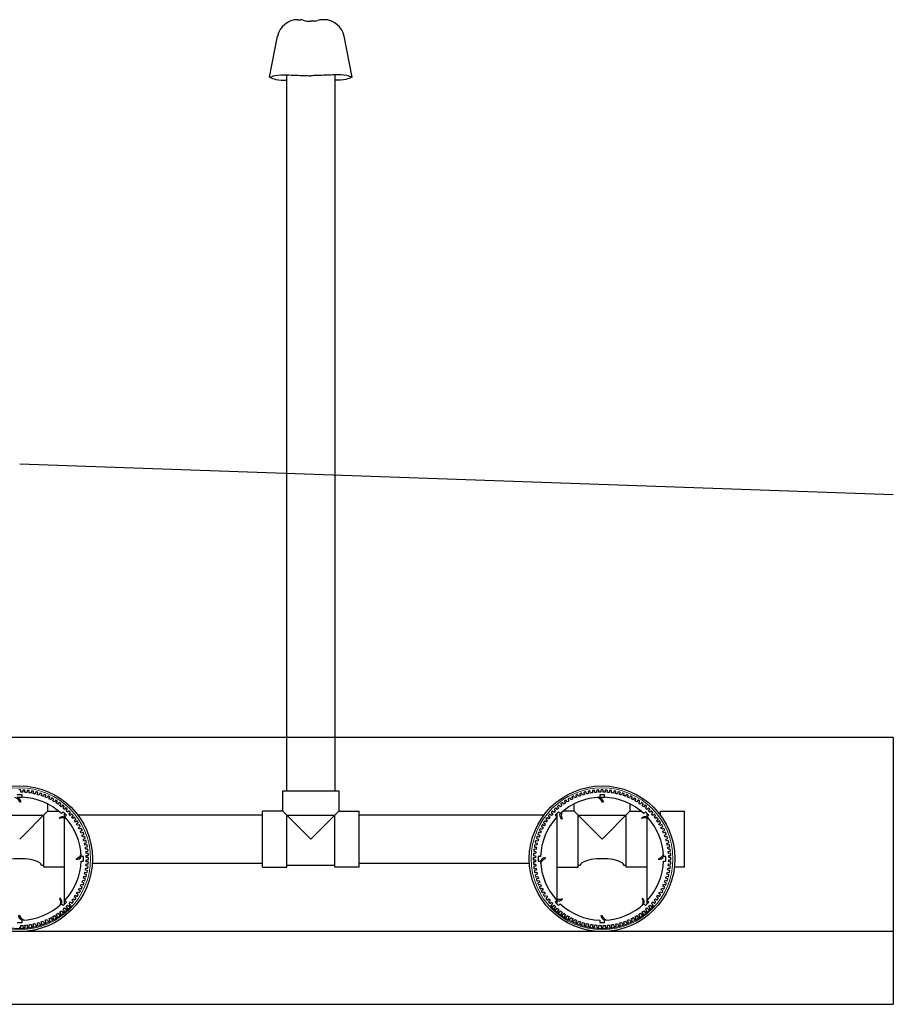
# Model space of a CAD drawing. Units: millimetres. Extents: x -40180 to 970068, y -351738 to 177220.
# Drawn here: x 244993 to 246793, y -162058 to -160029 of the extents above; entities that cross this region are included whole.
import ezdxf

# ---------------------------------------------------------------- set-up
doc = ezdxf.new("R2010")
doc.units = ezdxf.units.MM
doc.header["$LTSCALE"] = 0.4
for name, color, linetype in [('CONDUITE AES', 251, 'CONTINUOUS'), ('PIERRE', 8, 'CONTINUOUS'), ('PIÉZOVENT', 250, 'CONTINUOUS'), ('SABLE', 43, 'CONTINUOUS'), ('ÉVENT', 255, 'CONTINUOUS')]:
    doc.layers.add(name, color=color, linetype=linetype)
doc.layers.add('REMBLAI', color=85, linetype='CONTINUOUS', lineweight=30)

# ---------------------------------------------------------------- blocks, each defined once
blk = doc.blocks.new('TRANS-15-ICR-2B')
at = {"layer": 'CONDUITE AES'}
for points in [[(201125.9, -279752.1), (201128.5, -279752.1, 0.414214), (201129.4, -279751.3), (201129.4, -279747.7, 0.007643), (201133.6, -279747.6), (201133.8, -279751.1, 0.414214), (201134.8, -279751.9), (201137.4, -279751.8, 0.414214), (201138.3, -279750.8), (201138, -279747.3, 0.007643), (201142.2, -279746.9), (201142.7, -279750.4, 0.414214), (201143.6, -279751.2), (201146.3, -279750.8, 0.414214), (201147, -279749.9), (201146.6, -279746.3, 0.007643), (201150.7, -279745.7), (201151.4, -279749.2, 0.414214), (201152.5, -279749.9), (201155.1, -279749.4, 0.414214), (201155.8, -279748.3), (201155.1, -279744.8, 0.007643), (201159.2, -279743.9), (201160.1, -279747.4, 0.414214), (201161.2, -279748), (201163.7, -279747.3, 0.414214), (201164.4, -279746.3), (201163.5, -279742.8, 0.007643), (201167.5, -279741.6), (201168.6, -279745, 0.414214), (201169.7, -279745.6), (201172.3, -279744.8, 0.414214), (201172.8, -279743.6), (201171.7, -279740.3, 0.007643), (201175.7, -279738.8), (201177, -279742.1, 0.414214), (201178.1, -279742.6), (201180.6, -279741.7, 0.414214), (201181.1, -279740.5), (201179.8, -279737.2, 0.007643), (201183.6, -279735.5), (201185.2, -279738.7, 0.414214), (201186.3, -279739.2), (201188.8, -279738, 0.414214), (201189.2, -279736.9), (201187.7, -279733.6, 0.007643), (201191.4, -279731.7), (201193.1, -279734.8, 0.414214), (201194.3, -279735.2), (201196.6, -279733.9, 0.414214), (201197, -279732.7), (201195.3, -279729.6, 0.007643), (201198.9, -279727.5), (201200.8, -279730.5, 0.414214), (201202, -279730.7), (201204.3, -279729.3, 0.414214), (201204.5, -279728.1), (201202.6, -279725.1, 0.007643), (201206.1, -279722.7), (201208.2, -279725.6, 0.414214), (201209.4, -279725.8), (201211.6, -279724.2, 0.414214), (201211.8, -279723), (201209.7, -279720.1, 0.007643), (201213, -279717.5), (201215.3, -279720.3, 0.414214), (201216.5, -279720.4), (201218.6, -279718.7, 0.414214), (201218.7, -279717.4), (201216.4, -279714.7, 0.007643), (201219.6, -279711.9), (201222, -279714.5, 0.414214), (201223.2, -279714.6), (201225.2, -279712.7, 0.414214), (201225.2, -279711.5), (201222.8, -279708.9, 0.007643), (201225.7, -279705.9), (201228.3, -279708.4, 0.414214), (201229.6, -279708.3), (201231.4, -279706.4, 0.414214), (201231.4, -279705.1), (201228.8, -279702.7, 0.007643), (201231.6, -279699.5), (201234.3, -279701.8, 0.414214), (201235.5, -279701.7), (201237.2, -279699.6, 0.414214), (201237.1, -279698.4), (201234.4, -279696.1, 0.007643), (201236.9, -279692.8), (201239.8, -279694.9, 0.414214), (201241.1, -279694.7), (201242.6, -279692.5, 0.414214), (201242.4, -279691.3), (201239.5, -279689.2, 0.007643), (201241.9, -279685.7), (201244.9, -279687.6, 0.414214), (201246.1, -279687.4), (201247.6, -279685.1, 0.414214), (201247.3, -279683.9), (201244.3, -279682, 0.007643), (201246.4, -279678.4), (201249.5, -279680.1, 0.414214), (201250.7, -279679.7), (201252, -279677.4, 0.414214), (201251.7, -279676.2), (201248.5, -279674.5, 0.007643), (201250.4, -279670.8), (201253.7, -279672.3, 0.414214), (201254.8, -279671.8), (201256, -279669.4, 0.414214), (201255.6, -279668.3), (201252.3, -279666.7, 0.007643), (201254, -279662.9), (201257.3, -279664.2, 0.414214), (201258.5, -279663.7), (201259.4, -279661.2, 0.414214), (201258.9, -279660.1), (201255.6, -279658.8, 0.007643), (201257, -279654.8), (201260.4, -279655.9, 0.414214), (201261.5, -279655.4), (201262.4, -279652.8, 0.414214), (201261.8, -279651.7), (201258.4, -279650.6, 0.007643), (201259.6, -279646.6), (201263, -279647.5, 0.414214), (201264.1, -279646.8), (201264.8, -279644.2, 0.414214), (201264.1, -279643.2), (201260.7, -279642.3, 0.007643), (201261.6, -279638.2), (201265.1, -279638.8, 0.414214), (201266.1, -279638.1), (201266.6, -279635.5, 0.414214), (201265.9, -279634.5), (201262.4, -279633.8, 0.007643), (201263.1, -279629.7), (201266.6, -279630.1, 0.414214), (201267.6, -279629.4), (201267.9, -279626.7, 0.414214), (201267.2, -279625.7), (201263.6, -279625.3, 0.007643), (201264, -279621.1), (201267.6, -279621.3, 0.414214), (201268.5, -279620.5), (201268.7, -279617.8, 0.414214), (201267.8, -279616.9), (201264.3, -279616.7, 0.007643), (201264.4, -279612.5), (201268, -279612.5, 0.414214), (201268.9, -279611.6), (201268.9, -279608.9, 0.414214), (201268, -279608.1), (201264.4, -279608.1, 0.007643), (201264.3, -279603.9), (201267.8, -279603.6, 0.414214), (201268.7, -279602.7), (201268.5, -279600, 0.414214), (201267.6, -279599.2), (201264, -279599.4, 0.007643), (201263.6, -279595.3), (201267.1, -279594.8, 0.414214), (201267.9, -279593.8), (201267.6, -279591.2, 0.414214), (201266.6, -279590.4), (201263, -279590.9, 0.007643), (201262.4, -279586.7), (201265.9, -279586.1, 0.414214), (201266.6, -279585), (201266.1, -279582.4, 0.414214), (201265, -279581.7), (201261.5, -279582.4, 0.007643), (201260.6, -279578.3), (201264.1, -279577.4, 0.414214), (201264.7, -279576.3), (201264.1, -279573.7, 0.414214), (201263, -279573.1), (201259.5, -279574, 0.007643), (201258.3, -279569.9), (201261.7, -279568.8, 0.414214), (201262.3, -279567.7), (201261.5, -279565.2, 0.414214), (201260.4, -279564.6), (201257, -279565.7, 0.007643), (201255.5, -279561.8), (201258.9, -279560.5, 0.414214), (201259.4, -279559.3), (201258.4, -279556.9, 0.414214), (201257.2, -279556.4), (201253.9, -279557.7, 0.007643), (201252.2, -279553.8), (201255.5, -279552.3, 0.414214), (201255.9, -279551.1), (201254.8, -279548.7, 0.414214), (201253.6, -279548.3), (201250.4, -279549.8, 0.007643), (201248.4, -279546.1), (201251.6, -279544.4, 0.414214), (201251.9, -279543.2), (201250.6, -279540.8, 0.414214), (201249.4, -279540.5), (201246.3, -279542.2, 0.007643), (201244.2, -279538.6), (201247.2, -279536.7, 0.414214), (201247.5, -279535.4), (201246, -279533.2, 0.414214), (201244.8, -279532.9), (201241.8, -279534.8, 0.007643), (201239.4, -279531.4), (201242.3, -279529.3, 0.414214), (201242.5, -279528), (201240.9, -279525.9, 0.414214), (201239.7, -279525.7), (201236.8, -279527.8, 0.007643), (201234.2, -279524.5), (201237, -279522.2, 0.414214), (201237.1, -279521), (201235.4, -279518.9, 0.414214), (201234.2, -279518.8), (201231.4, -279521.1, 0.007643), (201228.6, -279517.9), (201231.2, -279515.5, 0.414214), (201231.3, -279514.2), (201229.5, -279512.3, 0.414214), (201228.2, -279512.2), (201225.6, -279514.7, 0.007643), (201222.6, -279511.7), (201225.1, -279509.1, 0.414214), (201225, -279507.9), (201223.1, -279506, 0.414214), (201221.8, -279506.1), (201219.4, -279508.7, 0.007643), (201216.3, -279505.9), (201218.5, -279503.2, 0.414214), (201218.4, -279501.9), (201216.4, -279500.2, 0.414214), (201215.1, -279500.3), (201212.8, -279503.1, 0.007643), (201209.5, -279500.5), (201211.6, -279497.6, 0.414214), (201211.4, -279496.4), (201209.3, -279494.8, 0.414214), (201208, -279495), (201205.9, -279497.9, 0.007643), (201202.5, -279495.6), (201204.4, -279492.6, 0.414214), (201204.1, -279491.3), (201201.8, -279489.9, 0.414214), (201200.6, -279490.2), (201198.7, -279493.2, 0.007643), (201195.1, -279491.1), (201196.8, -279487.9, 0.414214), (201196.5, -279486.7), (201194.1, -279485.5, 0.414214), (201192.9, -279485.8), (201191.2, -279488.9, 0.007643), (201187.5, -279487), (201189, -279483.8, 0.414214), (201188.6, -279482.6), (201186.2, -279481.5, 0.414214), (201185, -279481.9), (201183.5, -279485.1, 0.007643), (201179.6, -279483.5), (201180.9, -279480.2, 0.414214), (201180.4, -279479), (201178, -279478, 0.414214), (201176.8, -279478.5), (201175.5, -279481.8, 0.007643), (201171.5, -279480.4), (201172.6, -279477, 0.414214), (201172.1, -279475.9), (201169.5, -279475.1, 0.414214), (201168.4, -279475.7), (201167.3, -279479.1, 0.007643), (201163.3, -279477.9), (201164.2, -279474.4, 0.414214), (201163.5, -279473.4), (201161, -279472.7, 0.414214), (201159.9, -279473.3), (201159, -279476.8, 0.007643), (201154.9, -279475.9), (201155.6, -279472.4, 0.414214), (201154.9, -279471.3), (201152.3, -279470.8, 0.414214), (201151.2, -279471.6), (201150.5, -279475.1, 0.007643), (201146.4, -279474.4), (201146.8, -279470.9, 0.414214), (201146.1, -279469.9), (201143.4, -279469.5, 0.414214), (201142.5, -279470.3), (201142, -279473.8, 0.007643), (201137.8, -279473.5), (201138, -279469.9, 0.414214), (201137.2, -279469), (201134.6, -279468.8, 0.414214), (201133.6, -279469.6), (201133.4, -279473.2, 0.007643), (201129.2, -279473.1), (201129.2, -279469.5, 0.414214), (201128.3, -279468.6), (201125.7, -279468.6, 0.414214)], [(201122.2, -279742), (201132, -279742), (201132, -279737.1, 0.179004), (201213.2, -279703.4), (201216.7, -279706.9), (201223.6, -279700), (201220.1, -279696.5), (201220.1, -279696.5, 0.179004), (201253.8, -279615.2), (201258.7, -279615.2), (201258.7, -279605.5), (201253.8, -279605.5, 0.179004), (201220.1, -279524.2), (201223.6, -279520.8), (201216.7, -279513.9), (201213.2, -279517.3, 0.179004), (201132, -279483.7), (201132, -279478.8), (201122.2, -279478.8)], [(201122.2, -279483.7, -0.318924), (201129, -279493.6), (201127.9, -279493.8, 0.225692), (201117.3, -279484)], [(202322.2, -279483.7, -0.318924), (202329, -279493.6), (202327.9, -279493.8, 0.225692), (202317.3, -279484)], [(202244.1, -279514.5, 0.211527), (202244.8, -279528.1), (202243.9, -279528.9, -0.318924), (202240.9, -279517.2)], [(201223.1, -279527.5, 0.217328), (201209.1, -279527.8), (201208.4, -279526.9, -0.318924), (201220.2, -279524.2)], [(202423.1, -279527.5, 0.217328), (202409.1, -279527.8), (202408.4, -279526.9, -0.318924), (202420.2, -279524.2)], [(201253.6, -279601.1, -0.217096), (201243.4, -279610.7), (201243.6, -279611.8, 0.318924), (201253.8, -279605.5)], [(202200.7, -279620.4, -0.230137), (202210.4, -279609.4), (202210.2, -279608.3, 0.318924), (202200.4, -279615.2)], [(202453.6, -279601.1, -0.217096), (202443.4, -279610.7), (202443.6, -279611.8, 0.318924), (202453.8, -279605.5)], [(201213.2, -279703.4, 0.318924), (201210.4, -279691.7), (201209.5, -279692.4, -0.217549), (201210, -279706.3)], [(202234, -279696.5, 0.318924), (202245.7, -279693.8), (202245, -279692.9, -0.215758), (202231.1, -279693.3)], [(202413.2, -279703.4, 0.318924), (202410.4, -279691.7), (202409.5, -279692.4, -0.217549), (202410, -279706.3)], [(201132, -279737.1, -0.318924), (201125.1, -279727.2), (201126.3, -279727, 0.226329), (201136.9, -279736.8)], [(202332, -279737.1, -0.318924), (202325.1, -279727.2), (202326.3, -279727, 0.226329), (202336.9, -279736.8)]]:
    blk.add_lwpolyline(points, format="xyb", dxfattribs=at)
for points in [[(202201.9, -279666.9), (202198.7, -279668.4, 0.414214), (202198.3, -279669.6), (202199.4, -279672, 0.414214), (202200.6, -279672.5), (202203.8, -279670.9, 0.007643), (202205.7, -279674.7), (202202.6, -279676.4, 0.414214), (202202.3, -279677.6), (202203.5, -279679.9, 0.414214), (202204.8, -279680.3), (202207.9, -279678.6, 0.007643), (202210, -279682.2), (202207, -279684.1, 0.414214), (202206.7, -279685.3), (202208.2, -279687.5, 0.414214), (202209.4, -279687.8), (202212.4, -279685.9, 0.007643), (202214.8, -279689.4), (202211.9, -279691.5, 0.414214), (202211.7, -279692.7), (202213.2, -279694.9, 0.414214), (202214.5, -279695.1), (202217.4, -279693, 0.007643), (202219.9, -279696.3), (202217.2, -279698.5, 0.414214), (202217.1, -279699.8), (202218.8, -279701.8, 0.414214), (202220, -279702), (202222.8, -279699.7, 0.007643), (202225.5, -279702.8), (202222.9, -279705.3, 0.414214), (202222.9, -279706.5), (202224.7, -279708.5, 0.414214), (202226, -279708.5), (202228.6, -279706.1, 0.007643), (202231.5, -279709), (202229.1, -279711.6, 0.414214), (202229.2, -279712.9), (202231.1, -279714.7, 0.414214), (202232.3, -279714.7), (202234.8, -279712.1, 0.007643), (202237.9, -279714.8), (202235.7, -279717.6, 0.414214), (202235.8, -279718.8), (202237.8, -279720.5, 0.414214), (202239.1, -279720.4), (202241.3, -279717.7, 0.007643), (202244.7, -279720.2), (202242.6, -279723.1, 0.414214), (202242.8, -279724.3), (202244.9, -279725.9, 0.414214), (202246.2, -279725.7), (202248.3, -279722.8, 0.007643), (202251.7, -279725.2), (202249.8, -279728.2, 0.414214), (202250.1, -279729.4), (202252.3, -279730.8, 0.414214), (202253.6, -279730.6), (202255.5, -279727.6, 0.007643), (202259.1, -279729.7), (202257.4, -279732.8, 0.414214), (202257.7, -279734), (202260, -279735.3, 0.414214), (202261.3, -279734.9), (202263, -279731.8, 0.007643), (202266.7, -279733.7), (202265.2, -279736.9, 0.414214), (202265.6, -279738.1), (202268, -279739.3, 0.414214), (202269.2, -279738.8), (202270.7, -279735.6, 0.007643), (202274.6, -279737.3), (202273.3, -279740.6, 0.414214), (202273.8, -279741.7), (202276.2, -279742.7, 0.414214), (202277.4, -279742.2), (202278.7, -279738.9, 0.007643), (202282.6, -279740.3), (202281.5, -279743.7, 0.414214), (202282.1, -279744.8), (202284.6, -279745.6, 0.414214), (202285.8, -279745.1), (202286.9, -279741.7, 0.007643), (202290.9, -279742.9), (202290, -279746.3, 0.414214), (202290.6, -279747.4), (202293.2, -279748, 0.414214), (202294.3, -279747.4), (202295.2, -279744, 0.007643), (202299.3, -279744.9), (202298.6, -279748.4, 0.414214), (202299.3, -279749.4), (202301.9, -279749.9, 0.414214), (202303, -279749.2), (202303.6, -279745.7, 0.007643), (202307.8, -279746.3), (202307.3, -279749.9, 0.414214), (202308.1, -279750.9), (202310.7, -279751.2, 0.414214), (202311.7, -279750.4), (202312.2, -279746.9, 0.007643), (202316.4, -279747.3), (202316.1, -279750.8, 0.414214), (202317, -279751.8), (202319.6, -279752, 0.414214), (202320.6, -279751.1), (202320.8, -279747.6, 0.007643), (202325, -279747.7), (202325, -279751.3, 0.414214), (202325.9, -279752.1), (202328.5, -279752.1, 0.414214), (202329.4, -279751.3), (202329.4, -279747.7, 0.007643), (202333.6, -279747.6), (202333.8, -279751.1, 0.414214), (202334.8, -279751.9), (202337.4, -279751.8, 0.414214), (202338.3, -279750.8), (202338, -279747.3, 0.007643), (202342.2, -279746.9), (202342.7, -279750.4, 0.414214), (202343.6, -279751.2), (202346.3, -279750.8, 0.414214), (202347, -279749.9), (202346.6, -279746.3, 0.007643), (202350.7, -279745.7), (202351.4, -279749.2, 0.414214), (202352.5, -279749.9), (202355.1, -279749.4, 0.414214), (202355.8, -279748.3), (202355.1, -279744.8, 0.007643), (202359.2, -279743.9), (202360.1, -279747.4, 0.414214), (202361.2, -279748), (202363.7, -279747.3, 0.414214), (202364.4, -279746.3), (202363.5, -279742.8, 0.007643), (202367.5, -279741.6), (202368.6, -279745, 0.414214), (202369.7, -279745.6), (202372.3, -279744.8, 0.414214), (202372.8, -279743.6), (202371.7, -279740.3, 0.007643), (202375.7, -279738.8), (202377, -279742.1, 0.414214), (202378.1, -279742.6), (202380.6, -279741.7, 0.414214), (202381.1, -279740.5), (202379.8, -279737.2, 0.007643), (202383.6, -279735.5), (202385.2, -279738.7, 0.414214), (202386.3, -279739.2), (202388.8, -279738, 0.414214), (202389.2, -279736.9), (202387.7, -279733.6, 0.007643), (202391.4, -279731.7), (202393.1, -279734.8, 0.414214), (202394.3, -279735.2), (202396.6, -279733.9, 0.414214), (202397, -279732.7), (202395.3, -279729.6, 0.007643), (202398.9, -279727.5), (202400.8, -279730.5, 0.414214), (202402, -279730.7), (202404.3, -279729.3, 0.414214), (202404.5, -279728.1), (202402.6, -279725.1, 0.007643), (202406.1, -279722.7), (202408.2, -279725.6, 0.414214), (202409.4, -279725.8), (202411.6, -279724.2, 0.414214), (202411.8, -279723), (202409.7, -279720.1, 0.007643), (202413, -279717.5), (202415.3, -279720.3, 0.414214), (202416.5, -279720.4), (202418.6, -279718.7, 0.414214), (202418.7, -279717.4), (202416.4, -279714.7, 0.007643), (202419.6, -279711.9), (202422, -279714.5, 0.414214), (202423.2, -279714.6), (202425.2, -279712.7, 0.414214), (202425.2, -279711.5), (202422.8, -279708.9, 0.007643), (202425.7, -279705.9), (202428.3, -279708.4, 0.414214), (202429.6, -279708.3), (202431.4, -279706.4, 0.414214), (202431.4, -279705.1), (202428.8, -279702.7, 0.007643), (202431.6, -279699.5), (202434.3, -279701.8, 0.414214), (202435.5, -279701.7), (202437.2, -279699.6, 0.414214), (202437.1, -279698.4), (202434.4, -279696.1, 0.007643), (202436.9, -279692.8), (202439.8, -279694.9, 0.414214), (202441.1, -279694.7), (202442.6, -279692.5, 0.414214), (202442.4, -279691.3), (202439.5, -279689.2, 0.007643), (202441.9, -279685.7), (202444.9, -279687.6, 0.414214), (202446.1, -279687.4), (202447.6, -279685.1, 0.414214), (202447.3, -279683.9), (202444.3, -279682, 0.007643), (202446.4, -279678.4), (202449.5, -279680.1, 0.414214), (202450.7, -279679.7), (202452, -279677.4, 0.414214), (202451.7, -279676.2), (202448.5, -279674.5, 0.007643), (202450.4, -279670.8), (202453.7, -279672.3, 0.414214), (202454.8, -279671.8), (202456, -279669.4, 0.414214), (202455.6, -279668.3), (202452.3, -279666.7, 0.007643), (202454, -279662.9), (202457.3, -279664.2, 0.414214), (202458.5, -279663.7), (202459.4, -279661.2, 0.414214), (202458.9, -279660.1), (202455.6, -279658.8, 0.007643), (202457, -279654.8), (202460.4, -279655.9, 0.414214), (202461.5, -279655.4), (202462.4, -279652.8, 0.414214), (202461.8, -279651.7), (202458.4, -279650.6, 0.007643), (202459.6, -279646.6), (202463, -279647.5, 0.414214), (202464.1, -279646.8), (202464.8, -279644.2, 0.414214), (202464.1, -279643.2), (202460.7, -279642.3, 0.007643), (202461.6, -279638.2), (202465.1, -279638.8, 0.414214), (202466.1, -279638.1), (202466.6, -279635.5, 0.414214), (202465.9, -279634.5), (202462.4, -279633.8, 0.007643), (202463.1, -279629.7), (202466.6, -279630.1, 0.414214), (202467.6, -279629.4), (202467.9, -279626.7, 0.414214), (202467.2, -279625.7), (202463.6, -279625.3, 0.007643), (202464, -279621.1), (202467.6, -279621.3, 0.414214), (202468.5, -279620.5), (202468.7, -279617.8, 0.414214), (202467.8, -279616.9), (202464.3, -279616.7, 0.007643), (202464.4, -279612.5), (202468, -279612.5, 0.414214), (202468.9, -279611.6), (202468.9, -279608.9, 0.414214), (202468, -279608.1), (202464.4, -279608.1, 0.007643), (202464.3, -279603.9), (202467.8, -279603.6, 0.414214), (202468.7, -279602.7), (202468.5, -279600, 0.414214), (202467.6, -279599.2), (202464, -279599.4, 0.007643), (202463.6, -279595.3), (202467.1, -279594.8, 0.414214), (202467.9, -279593.8), (202467.6, -279591.2, 0.414214), (202466.6, -279590.4), (202463, -279590.9, 0.007643), (202462.4, -279586.7), (202465.9, -279586.1, 0.414214), (202466.6, -279585), (202466.1, -279582.4, 0.414214), (202465, -279581.7), (202461.5, -279582.4, 0.007643), (202460.6, -279578.3), (202464.1, -279577.4, 0.414214), (202464.7, -279576.3), (202464.1, -279573.7, 0.414214), (202463, -279573.1), (202459.5, -279574, 0.007643), (202458.3, -279569.9), (202461.7, -279568.8, 0.414214), (202462.3, -279567.7), (202461.5, -279565.2, 0.414214), (202460.4, -279564.6), (202457, -279565.7, 0.007643), (202455.5, -279561.8), (202458.9, -279560.5, 0.414214), (202459.4, -279559.3), (202458.4, -279556.9, 0.414214), (202457.2, -279556.4), (202453.9, -279557.7, 0.007643), (202452.2, -279553.8), (202455.5, -279552.3, 0.414214), (202455.9, -279551.1), (202454.8, -279548.7, 0.414214), (202453.6, -279548.3), (202450.4, -279549.8, 0.007643), (202448.4, -279546.1), (202451.6, -279544.4, 0.414214), (202451.9, -279543.2), (202450.6, -279540.8, 0.414214), (202449.4, -279540.5), (202446.3, -279542.2, 0.007643), (202444.2, -279538.6), (202447.2, -279536.7, 0.414214), (202447.5, -279535.4), (202446, -279533.2, 0.414214), (202444.8, -279532.9), (202441.8, -279534.8, 0.007643), (202439.4, -279531.4), (202442.3, -279529.3, 0.414214), (202442.5, -279528), (202440.9, -279525.9, 0.414214), (202439.7, -279525.7), (202436.8, -279527.8, 0.007643), (202434.2, -279524.5), (202437, -279522.2, 0.414214), (202437.1, -279521), (202435.4, -279518.9, 0.414214), (202434.2, -279518.8), (202431.4, -279521.1, 0.007643), (202428.6, -279517.9), (202431.2, -279515.5, 0.414214), (202431.3, -279514.2), (202429.5, -279512.3, 0.414214), (202428.2, -279512.2), (202425.6, -279514.7, 0.007643), (202422.6, -279511.7), (202425.1, -279509.1, 0.414214), (202425, -279507.9), (202423.1, -279506, 0.414214), (202421.8, -279506.1), (202419.4, -279508.7, 0.007643), (202416.3, -279505.9), (202418.5, -279503.2, 0.414214), (202418.4, -279501.9), (202416.4, -279500.2, 0.414214), (202415.1, -279500.3), (202412.8, -279503.1, 0.007643), (202409.5, -279500.5), (202411.6, -279497.6, 0.414214), (202411.4, -279496.4), (202409.3, -279494.8, 0.414214), (202408, -279495), (202405.9, -279497.9, 0.007643), (202402.5, -279495.6), (202404.4, -279492.6, 0.414214), (202404.1, -279491.3), (202401.8, -279489.9, 0.414214), (202400.6, -279490.2), (202398.7, -279493.2, 0.007643), (202395.1, -279491.1), (202396.8, -279487.9, 0.414214), (202396.5, -279486.7), (202394.1, -279485.5, 0.414214), (202392.9, -279485.8), (202391.2, -279488.9, 0.007643), (202387.5, -279487), (202389, -279483.8, 0.414214), (202388.6, -279482.6), (202386.2, -279481.5, 0.414214), (202385, -279481.9), (202383.5, -279485.1, 0.007643), (202379.6, -279483.5), (202380.9, -279480.2, 0.414214), (202380.4, -279479), (202378, -279478, 0.414214), (202376.8, -279478.5), (202375.5, -279481.8, 0.007643), (202371.5, -279480.4), (202372.6, -279477, 0.414214), (202372.1, -279475.9), (202369.5, -279475.1, 0.414214), (202368.4, -279475.7), (202367.3, -279479.1, 0.007643), (202363.3, -279477.9), (202364.2, -279474.4, 0.414214), (202363.5, -279473.4), (202361, -279472.7, 0.414214), (202359.9, -279473.3), (202359, -279476.8, 0.007643), (202354.9, -279475.9), (202355.6, -279472.4, 0.414214), (202354.9, -279471.3), (202352.3, -279470.8, 0.414214), (202351.2, -279471.6), (202350.5, -279475.1, 0.007643), (202346.4, -279474.4), (202346.8, -279470.9, 0.414214), (202346.1, -279469.9), (202343.4, -279469.5, 0.414214), (202342.5, -279470.3), (202342, -279473.8, 0.007643), (202337.8, -279473.5), (202338, -279469.9, 0.414214), (202337.2, -279469), (202334.6, -279468.8, 0.414214), (202333.6, -279469.6), (202333.4, -279473.2, 0.007643), (202329.2, -279473.1), (202329.2, -279469.5, 0.414214), (202328.3, -279468.6), (202325.7, -279468.6, 0.414214), (202324.8, -279469.5), (202324.8, -279473.1, 0.007643), (202320.6, -279473.2), (202320.4, -279469.6, 0.414214), (202319.4, -279468.8), (202316.8, -279469, 0.414214), (202315.9, -279469.9), (202316.2, -279473.5, 0.007643), (202312, -279473.9), (202311.5, -279470.3, 0.414214), (202310.5, -279469.6), (202307.9, -279469.9, 0.414214), (202307.1, -279470.9), (202307.6, -279474.4, 0.007643), (202303.4, -279475.1), (202302.8, -279471.6, 0.414214), (202301.7, -279470.9), (202299.1, -279471.4, 0.414214), (202298.4, -279472.4), (202299.1, -279475.9, 0.007643), (202295, -279476.8), (202294.1, -279473.4, 0.414214), (202293, -279472.8), (202290.5, -279473.4, 0.414214), (202289.8, -279474.5), (202290.7, -279477.9, 0.007643), (202286.7, -279479.1), (202285.6, -279475.7, 0.414214), (202284.5, -279475.2), (202281.9, -279476, 0.414214), (202281.4, -279477.1), (202282.5, -279480.5, 0.007643), (202278.5, -279481.9), (202277.2, -279478.6, 0.414214), (202276, -279478.1), (202273.6, -279479.1, 0.414214), (202273.1, -279480.2), (202274.4, -279483.6, 0.007643), (202270.5, -279485.2), (202269, -279482, 0.414214), (202267.8, -279481.6), (202265.4, -279482.7, 0.414214), (202265, -279483.9), (202266.5, -279487.1, 0.007643), (202262.8, -279489), (202261.1, -279485.9, 0.414214), (202259.9, -279485.5), (202257.5, -279486.8, 0.414214), (202257.2, -279488), (202258.9, -279491.2, 0.007643), (202255.3, -279493.3), (202253.4, -279490.3, 0.414214), (202252.2, -279490), (202249.9, -279491.4, 0.414214), (202249.6, -279492.7), (202251.6, -279495.7, 0.007643), (202248.1, -279498), (202246, -279495.2, 0.414214), (202244.8, -279495), (202242.6, -279496.5, 0.414214), (202242.4, -279497.8), (202244.5, -279500.6, 0.007643), (202241.2, -279503.2), (202238.9, -279500.5, 0.414214), (202237.7, -279500.4), (202235.6, -279502.1, 0.414214), (202235.5, -279503.3), (202237.8, -279506, 0.007643), (202234.6, -279508.8), (202232.2, -279506.2, 0.414214), (202230.9, -279506.2), (202229, -279508, 0.414214), (202229, -279509.3), (202231.4, -279511.9, 0.007643), (202228.4, -279514.8), (202225.8, -279512.4, 0.414214), (202224.6, -279512.4), (202222.8, -279514.4, 0.414214), (202222.8, -279515.6), (202225.4, -279518.1, 0.007643), (202222.6, -279521.2), (202219.9, -279518.9, 0.414214), (202218.6, -279519.1), (202216.9, -279521.1, 0.414214), (202217.1, -279522.4), (202219.8, -279524.6, 0.007643), (202217.2, -279527.9), (202214.4, -279525.9, 0.414214), (202213.1, -279526.1), (202211.6, -279528.2, 0.414214), (202211.8, -279529.4), (202214.6, -279531.5, 0.007643), (202212.3, -279535), (202209.3, -279533.1, 0.414214), (202208.1, -279533.4), (202206.6, -279535.6, 0.414214), (202206.9, -279536.8), (202209.9, -279538.8, 0.007643), (202207.8, -279542.4), (202204.7, -279540.7, 0.414214), (202203.5, -279541), (202202.2, -279543.3, 0.414214), (202202.5, -279544.5), (202205.6, -279546.3, 0.007643), (202203.7, -279550), (202200.5, -279548.5, 0.414214), (202199.3, -279548.9), (202198.2, -279551.3, 0.414214), (202198.6, -279552.5), (202201.9, -279554, 0.007643), (202200.2, -279557.9), (202196.9, -279556.5, 0.414214), (202195.7, -279557), (202194.8, -279559.5, 0.414214), (202195.2, -279560.7), (202198.6, -279562, 0.007643), (202197.1, -279565.9), (202193.8, -279564.8, 0.414214), (202192.6, -279565.4), (202191.8, -279567.9, 0.414214), (202192.4, -279569), (202195.8, -279570.1, 0.007643), (202194.6, -279574.2), (202191.2, -279573.3, 0.414214), (202190.1, -279573.9), (202189.4, -279576.5, 0.414214), (202190.1, -279577.6), (202193.5, -279578.5, 0.007643), (202192.6, -279582.6), (202189.1, -279581.9, 0.414214), (202188.1, -279582.6), (202187.6, -279585.2, 0.414214), (202188.3, -279586.3), (202191.8, -279586.9, 0.007643), (202191.1, -279591.1), (202187.6, -279590.6, 0.414214), (202186.6, -279591.4), (202186.3, -279594, 0.414214), (202187, -279595), (202190.6, -279595.5, 0.007643), (202190.2, -279599.6), (202186.6, -279599.4, 0.414214), (202185.7, -279600.2), (202185.5, -279602.9, 0.414214), (202186.3, -279603.8), (202189.9, -279604.1, 0.007643), (202189.8, -279608.3), (202186.2, -279608.3, 0.414214), (202185.3, -279609.1), (202185.3, -279611.8, 0.414214), (202186.2, -279612.7), (202189.8, -279612.7, 0.007643), (202189.9, -279616.9), (202186.4, -279617.1, 0.414214), (202185.5, -279618.1), (202185.7, -279620.7, 0.414214), (202186.6, -279621.5), (202190.2, -279621.3, 0.007643), (202190.6, -279625.5), (202187.1, -279625.9, 0.414214), (202186.3, -279626.9), (202186.6, -279629.6, 0.414214), (202187.6, -279630.3), (202191.1, -279629.9, 0.007643), (202191.8, -279634), (202188.3, -279634.7, 0.414214), (202187.6, -279635.7), (202188.1, -279638.3, 0.414214), (202189.1, -279639), (202192.6, -279638.4, 0.007643), (202193.6, -279642.5), (202190.1, -279643.4, 0.414214), (202189.5, -279644.4), (202190.1, -279647, 0.414214), (202191.2, -279647.7), (202194.7, -279646.8, 0.007643), (202195.8, -279650.8), (202192.5, -279651.9, 0.414214), (202191.9, -279653), (202192.7, -279655.5, 0.414214), (202193.8, -279656.1), (202197.2, -279655, 0.007643), (202198.6, -279659), (202195.3, -279660.3, 0.414214), (202194.8, -279661.4), (202195.8, -279663.9, 0.414214), (202197, -279664.4), (202200.3, -279663.1, 0.007643), (202201.9, -279666.9)], [(202420.1, -279696.5, 0.179004), (202453.8, -279615.2), (202458.7, -279615.2), (202458.7, -279605.5), (202453.8, -279605.5, 0.179004), (202420.1, -279524.2), (202423.6, -279520.8), (202416.7, -279513.9), (202413.2, -279517.3, 0.179004), (202332, -279483.7), (202332, -279478.8), (202322.2, -279478.8), (202322.2, -279483.7, 0.179004), (202240.9, -279517.3), (202237.5, -279513.9), (202230.6, -279520.8), (202234.1, -279524.2, 0.179004), (202200.4, -279605.5), (202195.5, -279605.5), (202195.5, -279615.2), (202200.4, -279615.2, 0.179004), (202234.1, -279696.5), (202230.6, -279700), (202237.5, -279706.9), (202240.9, -279703.4, 0.179004), (202322.2, -279737.1), (202322.2, -279742), (202332, -279742), (202332, -279737.1, 0.179004), (202413.2, -279703.4), (202416.7, -279706.9), (202423.6, -279700), (202420.1, -279696.5)]]:
    blk.add_lwpolyline(points, format="xyb", close=True, dxfattribs=at)
at = {"layer": 'CONDUITE AES', "color": 7, "const_width": 2.05}
for points in [[(201020.1, -279706.7, 0.445229), (201234.1, -279706.7)], [(202220.1, -279706.7, 0.445229), (202434.1, -279706.7)]]:
    blk.add_lwpolyline(points, format="xyb", dxfattribs=at)
at = {"layer": 'CONDUITE AES'}
for centre in [(201127.1, -279610.4), (202327.1, -279610.4)]:
    blk.add_circle(centre, 150, dxfattribs=at)
at = {"layer": 'CONDUITE AES', "lineweight": 20}
for centre in [(201127.1, -279610.4), (202327.1, -279610.4)]:
    blk.add_circle(centre, 146, dxfattribs=at)
at = {"layer": 'PIERRE'}
for p, q in [((202927.1, -279760.2), (199327.2, -279760.2)), ((202927.1, -279760.2), (202927.1, -279910.4)), ((199327.2, -279910.4), (202927.1, -279910.4))]:
    blk.add_line(p, q, dxfattribs=at)
at = {"layer": 'PIÉZOVENT'}
for p, q in [((201122.2, -279483.5), (201132, -279483.5)), ((202322.2, -279483.5), (202332, -279483.5)), ((201219.8, -279524.1), (201219.8, -279517)), ((202234.4, -279694.3), (202234.4, -279517)), ((202419.8, -279524.1), (202419.8, -279517)), ((201219.8, -279703.7), (201219.8, -279526.5)), ((202419.8, -279703.7), (202419.8, -279526.5)), ((202234.4, -279703.7), (202234.4, -279696.7))]:
    blk.add_line(p, q, dxfattribs=at)
at = {"layer": 'SABLE'}
for q in [(199327.2, -279360.4), (202927.1, -279760.2)]:
    blk.add_line((202927.1, -279360.4), q, dxfattribs=at)
at = {"layer": 'ÉVENT', "color": 85}
for p, q in [((201700.4, -277881.2), (201706, -277881.2)), ((201710.9, -277882.1), (201713.5, -277883.1)), ((201718.5, -277884), (201726.1, -277884)), ((201735.7, -277884), (201726.1, -277884)), ((201743.2, -277882.1), (201740.7, -277883.1)), ((201753.8, -277881.2), (201748.2, -277881.2)), ((201642, -278000), (201658.6, -277915.5)), ((201812.2, -278000), (201795.6, -277915.5))]:
    blk.add_line(p, q, dxfattribs=at)
at = {"layer": 'ÉVENT'}
for p, q in [((201676.9, -277994.9), (201677.1, -279470.5)), ((201777.1, -279470.5), (201777.3, -277994.9)), ((202446.6, -279512.5), (202446.6, -279519.7)), ((201246.8, -279520), (201627.6, -279520)), ((201826.6, -279520), (202207.4, -279520)), ((201627.6, -279620), (201276.8, -279620)), ((202177.4, -279620), (201826.6, -279620))]:
    blk.add_line(p, q, dxfattribs=at)
at = {"layer": 'ÉVENT', "ltscale": 0.1}
for p, q in [((201669.6, -279512.5), (201669.6, -279470.5)), ((201669.6, -279470.5), (201784.6, -279470.5)), ((201784.6, -279470.5), (201784.6, -279512.5)), ((201127.1, -279570), (201184.6, -279512.5)), ((201184.6, -279497.4), (201184.6, -279512.5)), ((201184.6, -279512.5), (201207.7, -279512.5)), ((201627.6, -279627.5), (201627.6, -279512.5)), ((201669.6, -279512.5), (201627.6, -279512.5)), ((201727.1, -279570), (201669.6, -279512.5)), ((201727.1, -279570), (201784.6, -279512.5)), ((201784.6, -279512.5), (201826.6, -279512.5)), ((201826.6, -279627.5), (201826.6, -279512.5)), ((201826.6, -279627.5), (201826.6, -279512.5)), ((202269.6, -279512.5), (202246.5, -279512.5)), ((202269.6, -279512.5), (202269.6, -279497.4)), ((202327.1, -279570), (202269.6, -279512.5)), ((202327.1, -279570), (202384.6, -279512.5)), ((202384.6, -279497.4), (202384.6, -279512.5)), ((202384.6, -279512.5), (202407.7, -279512.5)), ((202446.6, -279512.5), (202496.6, -279512.5)), ((202496.6, -279627.5), (202496.6, -279512.5)), ((201077.6, -279520.5), (201176.6, -279520.5)), ((201176.6, -279627.5), (201176.6, -279520.5)), ((201677.6, -279520.5), (201776.6, -279520.5)), ((201677.6, -279627.5), (201677.6, -279520.5)), ((201776.6, -279627.5), (201776.6, -279520.5)), ((202277.6, -279520.5), (202376.6, -279520.5)), ((202277.6, -279627.5), (202277.6, -279520.5)), ((202376.6, -279627.5), (202376.6, -279520.5)), ((201176.6, -279624.5), (201172.1, -279624.5)), ((201219.8, -279627.5), (201176.6, -279627.5)), ((201627.6, -279627.5), (201677.6, -279627.5)), ((201776.6, -279624.5), (201677.6, -279624.5)), ((201826.6, -279627.5), (201776.6, -279627.5)), ((202234.4, -279627.5), (202277.6, -279627.5)), ((202282.1, -279624.5), (202277.6, -279624.5)), ((202376.6, -279624.5), (202372.1, -279624.5)), ((202419.8, -279627.5), (202376.6, -279627.5)), ((202496.6, -279627.5), (202476.1, -279627.5))]:
    blk.add_line(p, q, dxfattribs=at)
at = {"layer": 'ÉVENT', "ltscale": 15}
for p, q in [((201677.1, -279470.5), (201777.1, -279470.5)), ((201627.6, -279620), (201627.6, -279520)), ((201826.6, -279620), (201826.6, -279520))]:
    blk.add_line(p, q, dxfattribs=at)
at = {"layer": 'ÉVENT', "color": 85}
for centre, radius, start, end in [((201700.4, -277923.8), 42.6, 90, 168.8799), ((201706, -277895.4), 14.2, 69.4562, 90), ((201718.5, -277869.8), 14.2, 249.4562, 270), ((201735.7, -277869.8), 14.2, 270, 290.5438), ((201748.2, -277895.4), 14.2, 90, 110.5438), ((201753.8, -277923.8), 42.6, 11.1201, 90)]:
    blk.add_arc(centre, radius, start, end, dxfattribs=at)
at = {"layer": 'ÉVENT'}
for centre in [(201127.1, -279624.5), (202327.1, -279624.5)]:
    blk.add_ellipse(centre, major_axis=(45, 0), ratio=0.313263, start_param=0, end_param=3.141593, dxfattribs=at)
at = {"layer": 'ÉVENT', "color": 85}
for points in [[(201642, -278000), (201653.1, -277996.5), (201676.9, -277994.9)], [(201676.9, -277994.9), (201714.3, -277996.3), (201727.1, -277996.7)], [(201777.3, -277994.9), (201739.9, -277996.3), (201727.1, -277996.7)], [(201812.2, -278000), (201801, -277996.5), (201777.3, -277994.9)], [(201642, -278000), (201654.8, -278004.3), (201676.9, -278005.9)], [(201812.2, -278000), (201799.4, -278004.3), (201777.3, -278005.9)]]:
    blk.add_spline(points, degree=3, dxfattribs=at)

msp = doc.modelspace()

# ---------------------------------------------------------------- linework, layer by layer
at = {"layer": 'REMBLAI'}
msp.add_line((246793.4, -161008.2), (244993.5, -160945.3), dxfattribs=at)

# ---------------------------------------------------------------- block references
at = {"layer": 'SABLE'}
msp.add_blockref('TRANS-15-ICR-2B', (43866.3, 117852.2), dxfattribs=at)

doc.saveas('drawing.dxf')
